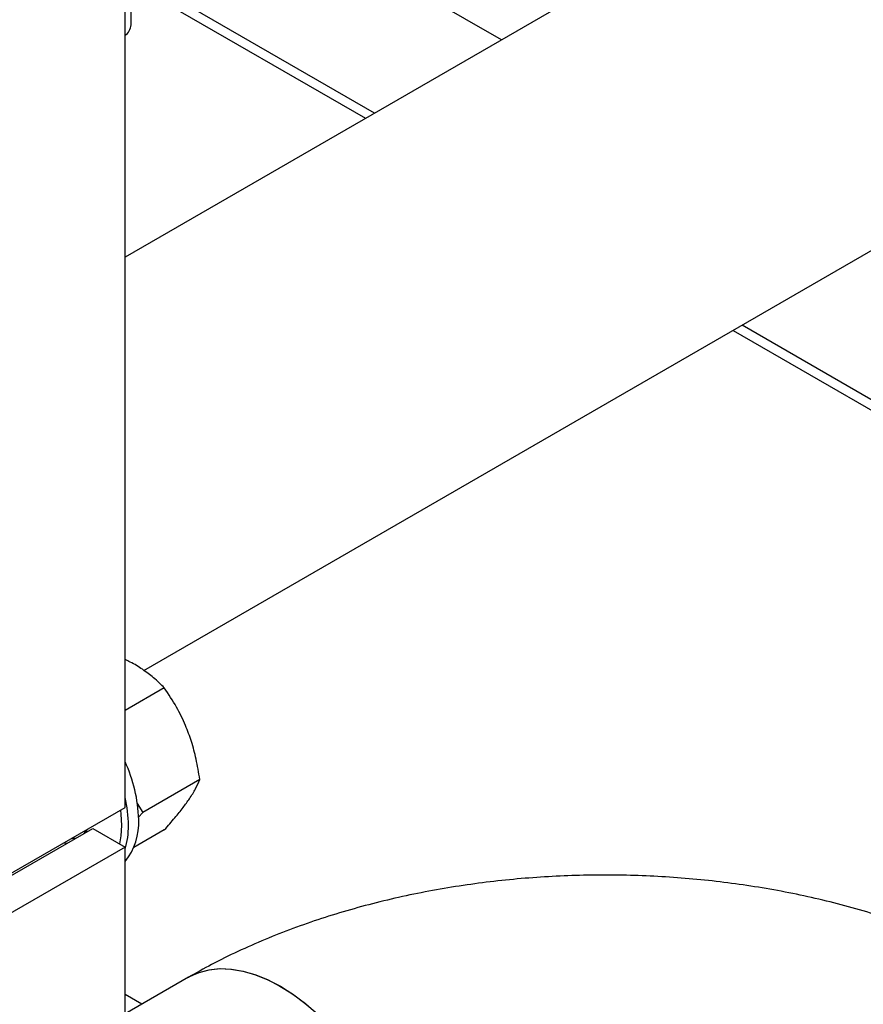
# Model space of a CAD drawing. Units: millimetres. Extents: x -2956 to -2422, y -5418 to -5016.
# Drawn here: x -2903 to -2894, y -5145 to -5135 of the extents above; entities that cross this region are included whole.
import ezdxf

# ---------------------------------------------------------------- set-up
doc = ezdxf.new("R2010")
doc.units = ezdxf.units.MM

msp = doc.modelspace()

# ---------------------------------------------------------------- linework, layer by layer
at = {"color": 7, "linetype": 'Continuous', "lineweight": 25}
for p, q in [((-2901.80136, -5143.03035), (-2901.80136, -5131.40689)), ((-2891.59792, -5131.43818), (-2901.80136, -5137.3285)), ((-2901.593, -5134.57502), (-2899.31234, -5135.89162)), ((-2901.73945, -5134.92451), (-2901.73945, -5134.65957)), ((-2901.6066, -5141.60958), (-2889.69558, -5134.73349)), ((-2895.50703, -5138.08838), (-2886.207, -5143.45717)), ((-2901.39459, -5141.79094), (-2901.80136, -5142.02577)), ((-2901.02717, -5142.73794), (-2901.61851, -5143.07932)), ((-2901.67708, -5142.98692), (-2901.61851, -5143.07932)), ((-2903.0388, -5143.74471), (-2901.80136, -5143.03035)), ((-2901.61851, -5143.07932), (-2901.66234, -5143.12963)), ((-2903.37326, -5143.9599), (-2902.13582, -5143.24554)), ((-2902.13582, -5143.24554), (-2901.80136, -5143.43862)), ((-2901.39459, -5143.26072), (-2901.71097, -5143.44336)), ((-2901.80136, -5143.43862), (-2903.0388, -5144.15298)), ((-2901.80136, -5155.06208), (-2901.80136, -5143.43862)), ((-2901.14386, -5144.78645), (-2901.80136, -5145.16601)), ((-2901.62762, -5145.06572), (-2901.80136, -5144.96542))]:
    msp.add_line(p, q, dxfattribs=at)
at = {"color": 8, "linetype": 'Continuous', "lineweight": 25}
for p, q in [((-2897.90316, -5135.07811), (-2900.3031, -5133.69266)), ((-2899.21859, -5135.8375), (-2901.49925, -5134.5209)), ((-2886.22733, -5143.33719), (-2895.41328, -5138.03425))]:
    msp.add_line(p, q, dxfattribs=at)
at = {"color": 7, "linetype": 'Continuous', "lineweight": 25, "flags": 128}
for points in [[(-2901.84818, -5143.05738), (-2901.84307, -5143.0985), (-2901.83672, -5143.21408)], [(-2902.19288, -5143.25637), (-2902.19336, -5143.25708), (-2902.23013, -5143.29998)], [(-2902.22314, -5143.27384), (-2902.20604, -5143.27215), (-2902.2041, -5143.27188)], [(-2901.83672, -5143.21408), (-2901.84307, -5143.32232), (-2901.85807, -5143.40588)], [(-2902.43241, -5143.39465), (-2902.40259, -5143.39946), (-2902.40247, -5143.39947)], [(-2902.30817, -5143.34503), (-2902.34746, -5143.35379), (-2902.36456, -5143.35548)], [(-2901.14386, -5144.78645), (-2901.13599, -5144.78198), (-2901.03901, -5144.738), (-2900.93414, -5144.70986), (-2900.82234, -5144.69781), (-2900.70466, -5144.70198), (-2900.5822, -5144.72232), (-2900.45611, -5144.75864), (-2900.32755, -5144.81061), (-2900.19774, -5144.87774), (-2900.06788, -5144.95939), (-2899.93919, -5145.05482), (-2899.81286, -5145.16312)], [(-2901.14381, -5144.78642), (-2901.13238, -5144.77998), (-2901.03508, -5144.73661), (-2900.92992, -5144.70909), (-2900.81787, -5144.69767), (-2900.69999, -5144.70247), (-2900.57737, -5144.72344), (-2900.45115, -5144.76037), (-2900.32253, -5144.81294), (-2900.19269, -5144.88064)], [(-2900.19269, -5144.88064), (-2900.06285, -5144.96285), (-2899.93423, -5145.05879), (-2899.80802, -5145.16757)]]:
    msp.add_lwpolyline(points, dxfattribs=at)
at = {"color": 7, "linetype": 'Continuous', "lineweight": 25}
for centre, radius, start, end in [((-2901.88712, -5134.91296), 0.14812, 305.38078, 355.524988), ((-2903.164, -5143.19275), 1.50459, 1.519731, 25.088328), ((-2903.06009, -5143.22663), 1.29414, 0.55593, 13.435176), ((-2902.2907, -5143.18807), 0.63174, 320.767398, 3.196569), ((-2902.56081, -5143.22663), 0.7949, 342.823148, 0.905181)]:
    msp.add_arc(centre, radius, start, end, dxfattribs=at)
for points, knots in [([(-2901.39459, -5141.79094), (-2901.43052, -5141.75518), (-2901.49825, -5141.68775), (-2901.61786, -5141.59862), (-2901.71714, -5141.53549), (-2901.78296, -5141.50567), (-2901.80136, -5141.49733)], [0, 0, 0, 0, 0.32740118, 0.61726644, 0.89303646, 1, 1, 1, 1]), ([(-2901.02717, -5142.73794), (-2901.0387, -5142.66742), (-2901.06044, -5142.53445), (-2901.11059, -5142.34714), (-2901.17729, -5142.16589), (-2901.26972, -5141.97787), (-2901.35122, -5141.85587), (-2901.39459, -5141.79094)], [0, 0, 0, 0, 0.203456643, 0.383587373, 0.554958905, 0.763164537, 1, 1, 1, 1]), ([(-2901.39459, -5143.26072), (-2901.35719, -5143.21844), (-2901.28668, -5143.13873), (-2901.19972, -5143.03057), (-2901.1271, -5142.92975), (-2901.0665, -5142.83007), (-2901.04083, -5142.76994), (-2901.02717, -5142.73794)], [0, 0, 0, 0, 0.20345664, 0.38358737, 0.5549589, 0.76316454, 1, 1, 1, 1]), ([(-2892.52401, -5144.78645), (-2892.57259, -5144.75891), (-2892.7072, -5144.68261), (-2892.93539, -5144.56574), (-2893.21062, -5144.43872), (-2893.49415, -5144.32212), (-2893.78504, -5144.21581), (-2894.08247, -5144.11995), (-2894.38562, -5144.03455), (-2894.69373, -5143.95963), (-2895.00609, -5143.89517), (-2895.32203, -5143.84116), (-2895.64089, -5143.79758), (-2895.96203, -5143.76441), (-2896.28483, -5143.74163), (-2896.60867, -5143.72924), (-2896.93295, -5143.72722), (-2897.25703, -5143.73557), (-2897.58031, -5143.75431), (-2897.90215, -5143.78343), (-2898.22197, -5143.82295), (-2898.53915, -5143.8729), (-2898.85311, -5143.93331), (-2899.16324, -5144.00423), (-2899.46891, -5144.08571), (-2899.7695, -5144.1778), (-2900.06433, -5144.2806), (-2900.35273, -5144.3941), (-2900.63373, -5144.51858), (-2900.8984, -5144.64875), (-2901.06485, -5144.74212), (-2901.14386, -5144.78645)], [0, 0, 0, 0, 0.01998435, 0.05536114, 0.09073073, 0.12610182, 0.1614306, 0.19668977, 0.23186383, 0.2669467, 0.30193962, 0.33684919, 0.37168588, 0.40646289, 0.44119524, 0.47589924, 0.51059202, 0.54529123, 0.58001002, 0.61476527, 0.64957499, 0.6844568, 0.71942763, 0.7545032, 0.78969721, 0.82502038, 0.86047894, 0.89607278, 0.93179308, 0.9676196, 1, 1, 1, 1])]:
    msp.add_open_spline(points, degree=3, knots=knots, dxfattribs=at)

doc.saveas('drawing.dxf')
